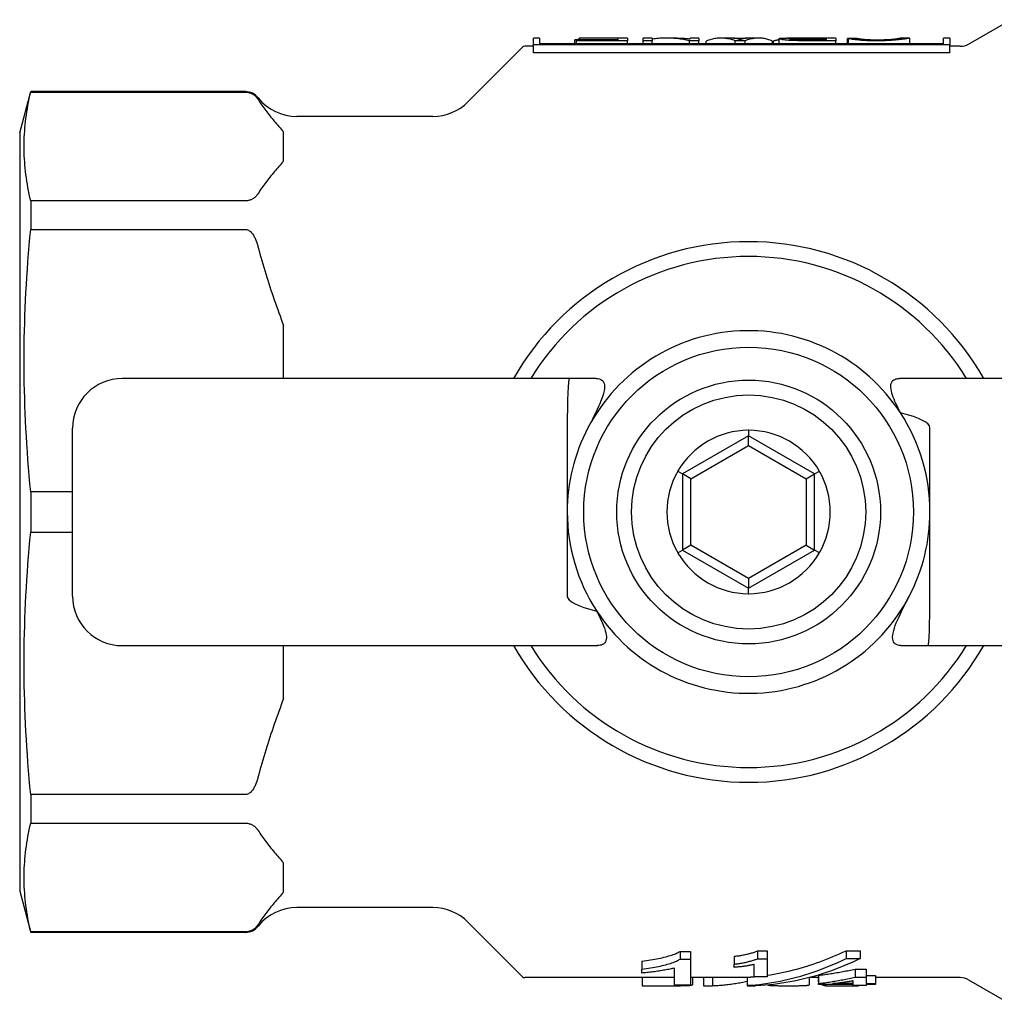
# Model space of a CAD drawing. Units: inches. Extents: x 5168 to 13515, y 3574 to 7469.
# Drawn here: x 11478 to 11537, y 3885 to 3944 of the extents above; entities that cross this region are included whole.
import ezdxf

# ---------------------------------------------------------------- set-up
doc = ezdxf.new("R2010")
doc.units = ezdxf.units.IN
doc.header["$MEASUREMENT"] = 0
doc.layers.add('DETAIL', color=2, linetype='Continuous')

msp = doc.modelspace()

# ---------------------------------------------------------------- linework, layer by layer
at = {"layer": 'DETAIL'}
for p, q in [((11535.679, 3942.81), (11538.246, 3944.292)), ((11509.674, 3943.176), (11509.292, 3943.176)), ((11509.292, 3942.775), (11509.292, 3943.175)), ((11509.674, 3943.176), (11509.674, 3942.837)), ((11511.901, 3943.07), (11511.803, 3943.07)), ((11511.803, 3942.837), (11511.803, 3943.07)), ((11511.901, 3943.017), (11511.901, 3943.085)), ((11511.901, 3943.085), (11514.435, 3943.085)), ((11514.999, 3943.017), (11511.901, 3943.017)), ((11511.901, 3942.837), (11511.901, 3943.017)), ((11512.06, 3943.173), (11512.06, 3943.176)), ((11514.999, 3943.176), (11512.06, 3943.176)), ((11514.435, 3943.173), (11512.06, 3943.173)), ((11512.06, 3943.085), (11512.06, 3943.173)), ((11514.435, 3943.085), (11514.435, 3943.173)), ((11514.999, 3943.176), (11514.999, 3943.017)), ((11514.999, 3942.837), (11514.999, 3943.017)), ((11515.961, 3943.017), (11515.961, 3943.176)), ((11516.502, 3943.176), (11515.961, 3943.176)), ((11516.502, 3943.017), (11515.961, 3943.017)), ((11515.961, 3942.837), (11515.961, 3943.017)), ((11516.502, 3943.176), (11516.502, 3943.017)), ((11516.502, 3942.837), (11516.502, 3943.017)), ((11518.014, 3943.176), (11517.363, 3943.176)), ((11519.334, 3943.017), (11518.756, 3943.017)), ((11518.756, 3942.837), (11518.756, 3943.017)), ((11518.793, 3943.126), (11518.793, 3943.176)), ((11519.334, 3943.176), (11518.793, 3943.176)), ((11519.334, 3943.176), (11519.334, 3943.017)), ((11519.334, 3942.837), (11519.334, 3943.017)), ((11519.782, 3942.837), (11519.782, 3942.997)), ((11521.266, 3943.176), (11520.682, 3943.176)), ((11521.435, 3943.168), (11522.222, 3943.168)), ((11522.143, 3943.017), (11521.532, 3943.017)), ((11521.532, 3942.837), (11521.532, 3943.017)), ((11522.143, 3942.837), (11522.143, 3943.017)), ((11522.941, 3943.176), (11522.39, 3943.176)), ((11523.786, 3942.837), (11523.786, 3942.997)), ((11523.86, 3942.837), (11523.86, 3942.997)), ((11524.206, 3942.837), (11524.206, 3943.145)), ((11527.631, 3943.176), (11524.672, 3943.176)), ((11527.066, 3943.081), (11525.708, 3943.081)), ((11527.631, 3943.017), (11525.732, 3943.017)), ((11525.848, 3943.174), (11527.066, 3943.174)), ((11527.066, 3943.081), (11527.066, 3943.174)), ((11527.631, 3943.176), (11527.631, 3943.017)), ((11527.631, 3942.837), (11527.631, 3943.017)), ((11528.34, 3942.837), (11528.34, 3943.15)), ((11528.415, 3942.837), (11528.415, 3943.145)), ((11528.905, 3943.153), (11528.905, 3943.158)), ((11532.124, 3943.176), (11531.541, 3943.176)), ((11532.124, 3942.837), (11532.124, 3943.176)), ((11534.162, 3942.837), (11534.162, 3943.176)), ((11534.545, 3943.176), (11534.162, 3943.176)), ((11534.545, 3943.175), (11534.545, 3942.775)), ((11505.326, 3939.304), (11508.638, 3942.617)), ((11509.292, 3942.676), (11508.78, 3942.676)), ((11534.545, 3942.775), (11509.292, 3942.775)), ((11509.292, 3942.282), (11509.292, 3942.775)), ((11534.162, 3942.837), (11509.674, 3942.837)), ((11534.545, 3942.282), (11534.545, 3942.775)), ((11535.179, 3942.676), (11534.545, 3942.676)), ((11534.545, 3942.282), (11509.292, 3942.282)), ((11478.137, 3937.426), (11478.807, 3939.926)), ((11478.807, 3939.926), (11478.807, 3939.896)), ((11491.824, 3939.926), (11478.807, 3939.926)), ((11478.807, 3939.896), (11491.824, 3939.896)), ((11503.204, 3938.426), (11494.947, 3938.426)), ((11478.137, 3937.426), (11478.137, 3891.426)), ((11494.137, 3935.713), (11494.137, 3937.485)), ((11478.807, 3933.301), (11478.807, 3931.571)), ((11491.824, 3933.301), (11478.807, 3933.301)), ((11478.807, 3931.571), (11491.824, 3931.571)), ((11494.137, 3922.521), (11494.137, 3925.749)), ((11484.83, 3922.519), (11484.357, 3922.519)), ((11511.463, 3922.524), (11484.83, 3922.519)), ((11513.108, 3922.524), (11511.463, 3922.524)), ((11559.861, 3922.532), (11531.506, 3922.527)), ((11481.348, 3909.319), (11481.346, 3919.519)), ((11511.346, 3919.524), (11511.347, 3914.424)), ((11522.347, 3919.045), (11518.347, 3916.735)), ((11522.347, 3919.381), (11522.347, 3919.045)), ((11526.347, 3916.735), (11522.347, 3919.045)), ((11522.347, 3918.467), (11522.347, 3919.045)), ((11533.347, 3914.428), (11533.346, 3919.528)), ((11518.847, 3916.446), (11522.347, 3918.467)), ((11522.347, 3918.467), (11525.847, 3916.446)), ((11518.056, 3916.903), (11518.347, 3916.735)), ((11518.347, 3916.735), (11518.347, 3912.116)), ((11518.847, 3916.446), (11518.347, 3916.735)), ((11525.847, 3916.446), (11526.347, 3916.735)), ((11526.347, 3916.735), (11526.638, 3916.903)), ((11526.347, 3912.116), (11526.347, 3916.735)), ((11518.847, 3912.405), (11518.847, 3916.446)), ((11525.847, 3916.446), (11525.847, 3912.405)), ((11478.807, 3915.649), (11478.807, 3913.202)), ((11481.347, 3915.649), (11478.807, 3915.649)), ((11511.347, 3914.424), (11511.348, 3909.324)), ((11533.348, 3909.328), (11533.347, 3914.428)), ((11478.807, 3913.202), (11481.347, 3913.202)), ((11518.056, 3911.948), (11518.347, 3912.116)), ((11518.847, 3912.405), (11518.347, 3912.116)), ((11518.347, 3912.116), (11522.347, 3909.807)), ((11522.347, 3910.384), (11518.847, 3912.405)), ((11525.847, 3912.405), (11522.347, 3910.384)), ((11522.347, 3909.807), (11526.347, 3912.116)), ((11525.847, 3912.405), (11526.347, 3912.116)), ((11526.638, 3911.948), (11526.347, 3912.116)), ((11522.347, 3910.384), (11522.347, 3909.807)), ((11522.347, 3909.47), (11522.347, 3909.807)), ((11484.36, 3906.319), (11484.833, 3906.319)), ((11484.833, 3906.319), (11513.188, 3906.324)), ((11494.137, 3903.102), (11494.137, 3906.321)), ((11531.586, 3906.327), (11533.231, 3906.328)), ((11533.231, 3906.328), (11559.864, 3906.332)), ((11478.807, 3897.28), (11478.807, 3895.55)), ((11491.824, 3897.28), (11478.807, 3897.28)), ((11478.807, 3895.55), (11491.824, 3895.55)), ((11494.137, 3891.367), (11494.137, 3893.139)), ((11478.137, 3891.426), (11478.807, 3888.926)), ((11503.204, 3890.426), (11494.947, 3890.426)), ((11505.326, 3889.547), (11508.638, 3886.234)), ((11478.807, 3888.955), (11478.807, 3888.926)), ((11491.824, 3888.955), (11478.807, 3888.955)), ((11491.824, 3888.926), (11478.807, 3888.926)), ((11518.189, 3887.772), (11518.823, 3887.772)), ((11518.189, 3887.772), (11518.189, 3887.301)), ((11518.823, 3887.772), (11518.823, 3887.301)), ((11521.464, 3887.472), (11521.464, 3886.995)), ((11522.884, 3887.795), (11523.476, 3887.795)), ((11522.884, 3887.795), (11522.884, 3887.323)), ((11523.476, 3887.795), (11523.476, 3887.323)), ((11528.262, 3887.807), (11529.122, 3887.807)), ((11528.262, 3887.807), (11528.262, 3887.336)), ((11529.122, 3887.807), (11529.122, 3887.336)), ((11515.878, 3887.175), (11515.878, 3886.693)), ((11518.189, 3887.301), (11518.823, 3887.301)), ((11518.823, 3887.301), (11518.823, 3885.717)), ((11521.464, 3886.799), (11521.464, 3886.995)), ((11522.683, 3886.221), (11522.683, 3886.979)), ((11522.884, 3887.323), (11523.476, 3887.323)), ((11523.476, 3887.323), (11523.476, 3886.221)), ((11528.262, 3887.336), (11529.122, 3887.336)), ((11517.842, 3886.176), (11508.78, 3886.176)), ((11515.878, 3886.453), (11515.878, 3886.693)), ((11515.882, 3886.176), (11515.882, 3885.687)), ((11517.842, 3885.717), (11517.842, 3886.756)), ((11522.256, 3886.176), (11518.823, 3886.176)), ((11518.937, 3886.176), (11518.937, 3885.745)), ((11519.608, 3886.176), (11519.608, 3885.687)), ((11520.151, 3886.176), (11520.151, 3885.687)), ((11522.254, 3886.176), (11522.254, 3885.687)), ((11522.256, 3886.201), (11522.256, 3885.702)), ((11523.476, 3886.221), (11522.683, 3886.221)), ((11526.592, 3886.176), (11526.011, 3886.176)), ((11526.023, 3886.176), (11526.023, 3885.741)), ((11526.029, 3886.176), (11526.029, 3886.013)), ((11526.556, 3886.176), (11526.556, 3885.929)), ((11526.592, 3886.32), (11526.592, 3885.822)), ((11528.805, 3886.698), (11529.47, 3886.698)), ((11528.805, 3886.698), (11528.805, 3886.207)), ((11528.805, 3886.207), (11529.47, 3886.207)), ((11529.47, 3886.698), (11529.47, 3886.207)), ((11529.47, 3886.312), (11530.037, 3886.312)), ((11529.47, 3886.207), (11529.47, 3885.814)), ((11530.037, 3886.312), (11530.037, 3885.814)), ((11535.179, 3886.176), (11530.037, 3886.176)), ((11515.882, 3885.687), (11517.391, 3885.687)), ((11518.823, 3885.717), (11517.842, 3885.717)), ((11518.001, 3885.717), (11518.001, 3885.689)), ((11519.608, 3885.687), (11520.151, 3885.687)), ((11522.254, 3885.687), (11522.76, 3885.687)), ((11523.11, 3885.702), (11522.256, 3885.702)), ((11522.76, 3885.702), (11522.76, 3885.687)), ((11526.023, 3886.013), (11526.029, 3886.013)), ((11526.556, 3885.929), (11526.592, 3885.929)), ((11526.592, 3885.762), (11526.592, 3885.822)), ((11528.683, 3885.762), (11526.592, 3885.762)), ((11527.032, 3885.762), (11527.032, 3885.689)), ((11527.032, 3885.689), (11529.02, 3885.689)), ((11528.683, 3885.814), (11527.427, 3885.814)), ((11528.683, 3885.814), (11528.683, 3885.994)), ((11528.683, 3885.708), (11528.683, 3885.762)), ((11529.47, 3885.708), (11528.683, 3885.708)), ((11529.02, 3885.708), (11529.02, 3885.689)), ((11529.47, 3885.814), (11530.037, 3885.814)), ((11530.037, 3885.762), (11529.47, 3885.762)), ((11529.47, 3885.762), (11529.47, 3885.708)), ((11530.037, 3885.814), (11530.037, 3885.762)), ((11535.679, 3886.042), (11538.246, 3884.56))]:
    msp.add_line(p, q, dxfattribs=at)
at = {"layer": 'DETAIL', "flags": 128}
for points in [[(11518.756, 3943.017), (11518.662, 3943.037), (11518.568, 3943.057), (11518.474, 3943.074), (11518.38, 3943.091), (11518.286, 3943.106), (11518.192, 3943.119), (11518.098, 3943.131), (11518.004, 3943.142), (11517.911, 3943.151), (11517.817, 3943.159), (11517.723, 3943.165), (11517.629, 3943.17), (11517.535, 3943.173), (11517.441, 3943.175), (11517.347, 3943.176), (11517.253, 3943.175), (11517.159, 3943.172), (11517.065, 3943.168), (11516.971, 3943.163), (11516.878, 3943.156), (11516.784, 3943.148), (11516.69, 3943.139), (11516.596, 3943.127), (11516.502, 3943.115)], [(11518.014, 3943.176), (11518.047, 3943.176), (11518.079, 3943.175), (11518.111, 3943.175), (11518.144, 3943.174), (11518.176, 3943.174), (11518.209, 3943.173), (11518.241, 3943.171), (11518.274, 3943.17), (11518.306, 3943.169), (11518.339, 3943.167), (11518.371, 3943.165), (11518.404, 3943.163), (11518.436, 3943.161), (11518.468, 3943.159), (11518.501, 3943.156), (11518.533, 3943.154), (11518.566, 3943.151), (11518.598, 3943.148), (11518.631, 3943.145), (11518.663, 3943.141), (11518.696, 3943.138), (11518.728, 3943.134), (11518.761, 3943.13), (11518.793, 3943.126)], [(11521.532, 3943.017), (11521.459, 3943.043), (11521.386, 3943.066), (11521.313, 3943.088), (11521.24, 3943.107), (11521.168, 3943.124), (11521.095, 3943.138), (11521.022, 3943.15), (11520.949, 3943.16), (11520.876, 3943.167), (11520.803, 3943.172), (11520.73, 3943.175), (11520.657, 3943.176), (11520.584, 3943.174), (11520.511, 3943.169), (11520.438, 3943.163), (11520.366, 3943.154), (11520.293, 3943.142), (11520.22, 3943.129), (11520.147, 3943.113), (11520.074, 3943.094), (11520.001, 3943.073), (11519.928, 3943.05), (11519.855, 3943.025), (11519.782, 3942.997)], [(11521.546, 3943.155), (11521.534, 3943.157), (11521.523, 3943.159), (11521.511, 3943.16), (11521.499, 3943.162), (11521.488, 3943.163), (11521.476, 3943.164), (11521.464, 3943.166), (11521.453, 3943.167), (11521.441, 3943.168), (11521.43, 3943.169), (11521.418, 3943.17), (11521.406, 3943.171), (11521.395, 3943.171), (11521.383, 3943.172), (11521.371, 3943.173), (11521.36, 3943.173), (11521.348, 3943.174), (11521.336, 3943.174), (11521.325, 3943.175), (11521.313, 3943.175), (11521.301, 3943.175), (11521.29, 3943.176), (11521.278, 3943.176), (11521.266, 3943.176)], [(11521.849, 3943.078), (11521.841, 3943.081), (11521.832, 3943.085), (11521.823, 3943.088), (11521.814, 3943.092), (11521.804, 3943.095), (11521.794, 3943.099), (11521.783, 3943.102), (11521.772, 3943.106), (11521.761, 3943.109), (11521.749, 3943.113), (11521.737, 3943.116), (11521.725, 3943.12), (11521.712, 3943.123), (11521.699, 3943.126), (11521.685, 3943.129), (11521.671, 3943.133), (11521.657, 3943.136), (11521.642, 3943.139), (11521.627, 3943.142), (11521.612, 3943.145), (11521.596, 3943.148), (11521.58, 3943.15), (11521.563, 3943.153), (11521.546, 3943.155)], [(11522.083, 3943.151), (11522.071, 3943.149), (11522.059, 3943.147), (11522.047, 3943.145), (11522.036, 3943.143), (11522.025, 3943.14), (11522.014, 3943.138), (11522.003, 3943.135), (11521.992, 3943.132), (11521.982, 3943.13), (11521.972, 3943.127), (11521.962, 3943.124), (11521.952, 3943.121), (11521.942, 3943.118), (11521.933, 3943.115), (11521.924, 3943.111), (11521.915, 3943.108), (11521.906, 3943.105), (11521.897, 3943.101), (11521.889, 3943.097), (11521.88, 3943.094), (11521.872, 3943.09), (11521.865, 3943.086), (11521.857, 3943.082), (11521.849, 3943.078)], [(11522.39, 3943.176), (11522.377, 3943.176), (11522.364, 3943.176), (11522.352, 3943.175), (11522.339, 3943.175), (11522.326, 3943.175), (11522.313, 3943.174), (11522.3, 3943.174), (11522.288, 3943.173), (11522.275, 3943.172), (11522.262, 3943.171), (11522.249, 3943.171), (11522.236, 3943.17), (11522.224, 3943.169), (11522.211, 3943.167), (11522.198, 3943.166), (11522.185, 3943.165), (11522.172, 3943.163), (11522.16, 3943.162), (11522.147, 3943.16), (11522.134, 3943.159), (11522.121, 3943.157), (11522.108, 3943.155), (11522.095, 3943.153), (11522.083, 3943.151)], [(11523.786, 3942.997), (11523.717, 3943.025), (11523.649, 3943.05), (11523.581, 3943.073), (11523.512, 3943.094), (11523.444, 3943.113), (11523.375, 3943.129), (11523.307, 3943.142), (11523.238, 3943.154), (11523.17, 3943.163), (11523.101, 3943.169), (11523.033, 3943.174), (11522.965, 3943.176), (11522.896, 3943.175), (11522.828, 3943.172), (11522.759, 3943.167), (11522.691, 3943.16), (11522.622, 3943.15), (11522.554, 3943.138), (11522.486, 3943.124), (11522.417, 3943.107), (11522.349, 3943.088), (11522.28, 3943.066), (11522.212, 3943.043), (11522.143, 3943.017)], [(11524.206, 3943.074), (11524.191, 3943.072), (11524.177, 3943.069), (11524.163, 3943.066), (11524.148, 3943.063), (11524.134, 3943.06), (11524.119, 3943.057), (11524.105, 3943.054), (11524.091, 3943.051), (11524.076, 3943.048), (11524.062, 3943.045), (11524.048, 3943.042), (11524.033, 3943.039), (11524.019, 3943.035), (11524.004, 3943.032), (11523.99, 3943.029), (11523.976, 3943.025), (11523.961, 3943.022), (11523.947, 3943.019), (11523.932, 3943.015), (11523.918, 3943.012), (11523.904, 3943.008), (11523.889, 3943.005), (11523.875, 3943.001), (11523.86, 3942.997)], [(11524.206, 3943.145), (11524.207, 3943.148), (11524.209, 3943.151), (11524.213, 3943.154), (11524.219, 3943.156), (11524.226, 3943.159), (11524.235, 3943.161), (11524.245, 3943.163), (11524.257, 3943.164), (11524.271, 3943.166), (11524.287, 3943.167), (11524.303, 3943.169), (11524.322, 3943.17), (11524.342, 3943.171), (11524.364, 3943.172), (11524.387, 3943.173), (11524.412, 3943.173), (11524.439, 3943.174), (11524.467, 3943.175), (11524.497, 3943.175), (11524.529, 3943.175), (11524.562, 3943.175), (11524.597, 3943.176), (11524.634, 3943.176), (11524.672, 3943.176)], [(11525.732, 3943.017), (11525.592, 3943.017), (11525.462, 3943.018), (11525.34, 3943.019), (11525.227, 3943.021), (11525.122, 3943.023), (11525.026, 3943.026), (11524.938, 3943.03), (11524.859, 3943.034), (11524.786, 3943.038), (11524.717, 3943.044), (11524.652, 3943.049), (11524.591, 3943.056), (11524.533, 3943.063), (11524.479, 3943.07), (11524.429, 3943.078), (11524.383, 3943.087), (11524.342, 3943.095), (11524.306, 3943.103), (11524.275, 3943.111), (11524.25, 3943.118), (11524.231, 3943.126), (11524.217, 3943.132), (11524.209, 3943.139), (11524.206, 3943.145)], [(11524.789, 3943.145), (11524.791, 3943.148), (11524.796, 3943.152), (11524.805, 3943.154), (11524.818, 3943.157), (11524.834, 3943.159), (11524.853, 3943.162), (11524.877, 3943.164), (11524.903, 3943.165), (11524.934, 3943.167), (11524.967, 3943.168), (11525.004, 3943.17), (11525.044, 3943.171), (11525.087, 3943.171), (11525.134, 3943.172), (11525.184, 3943.173), (11525.237, 3943.173), (11525.295, 3943.173), (11525.357, 3943.174), (11525.426, 3943.174), (11525.499, 3943.174), (11525.579, 3943.174), (11525.663, 3943.174), (11525.753, 3943.174), (11525.848, 3943.174)], [(11525.708, 3943.081), (11525.631, 3943.081), (11525.557, 3943.081), (11525.486, 3943.082), (11525.419, 3943.083), (11525.356, 3943.085), (11525.296, 3943.086), (11525.24, 3943.088), (11525.187, 3943.091), (11525.137, 3943.093), (11525.092, 3943.096), (11525.049, 3943.099), (11525.011, 3943.102), (11524.975, 3943.106), (11524.943, 3943.109), (11524.914, 3943.113), (11524.888, 3943.116), (11524.864, 3943.12), (11524.844, 3943.124), (11524.828, 3943.127), (11524.814, 3943.131), (11524.803, 3943.135), (11524.795, 3943.138), (11524.791, 3943.142), (11524.789, 3943.145)], [(11528.905, 3943.158), (11528.881, 3943.157), (11528.858, 3943.157), (11528.834, 3943.157), (11528.811, 3943.157), (11528.787, 3943.156), (11528.763, 3943.156), (11528.74, 3943.156), (11528.716, 3943.155), (11528.693, 3943.155), (11528.669, 3943.155), (11528.646, 3943.154), (11528.622, 3943.154), (11528.599, 3943.154), (11528.575, 3943.153), (11528.552, 3943.153), (11528.528, 3943.153), (11528.505, 3943.152), (11528.481, 3943.152), (11528.458, 3943.151), (11528.434, 3943.151), (11528.411, 3943.151), (11528.387, 3943.15), (11528.364, 3943.15), (11528.34, 3943.15)], [(11528.415, 3943.145), (11528.438, 3943.146), (11528.461, 3943.146), (11528.485, 3943.146), (11528.508, 3943.147), (11528.531, 3943.147), (11528.555, 3943.148), (11528.578, 3943.148), (11528.601, 3943.148), (11528.625, 3943.149), (11528.648, 3943.149), (11528.671, 3943.149), (11528.695, 3943.15), (11528.718, 3943.15), (11528.741, 3943.15), (11528.765, 3943.151), (11528.788, 3943.151), (11528.811, 3943.151), (11528.835, 3943.152), (11528.858, 3943.152), (11528.881, 3943.152), (11528.905, 3943.153), (11528.928, 3943.153), (11528.951, 3943.153), (11528.975, 3943.154)], [(11530.104, 3943.005), (11529.999, 3943.005), (11529.896, 3943.006), (11529.797, 3943.008), (11529.7, 3943.011), (11529.606, 3943.014), (11529.515, 3943.018), (11529.426, 3943.022), (11529.341, 3943.027), (11529.258, 3943.033), (11529.178, 3943.039), (11529.1, 3943.046), (11529.026, 3943.053), (11528.955, 3943.06), (11528.887, 3943.068), (11528.823, 3943.076), (11528.763, 3943.084), (11528.707, 3943.092), (11528.654, 3943.1), (11528.605, 3943.108), (11528.559, 3943.116), (11528.518, 3943.124), (11528.48, 3943.131), (11528.445, 3943.139), (11528.415, 3943.145)], [(11528.926, 3943.153), (11528.925, 3943.153), (11528.924, 3943.153), (11528.923, 3943.154), (11528.922, 3943.154), (11528.921, 3943.154), (11528.92, 3943.154), (11528.919, 3943.154), (11528.918, 3943.155), (11528.917, 3943.155), (11528.917, 3943.155), (11528.916, 3943.155), (11528.915, 3943.155), (11528.914, 3943.156), (11528.913, 3943.156), (11528.912, 3943.156), (11528.911, 3943.156), (11528.91, 3943.156), (11528.91, 3943.157), (11528.909, 3943.157), (11528.908, 3943.157), (11528.907, 3943.157), (11528.906, 3943.157), (11528.905, 3943.158), (11528.905, 3943.158)], [(11528.975, 3943.154), (11529, 3943.149), (11529.028, 3943.144), (11529.058, 3943.139), (11529.089, 3943.135), (11529.122, 3943.13), (11529.157, 3943.125), (11529.194, 3943.12), (11529.233, 3943.115), (11529.273, 3943.11), (11529.316, 3943.106), (11529.36, 3943.102), (11529.406, 3943.098), (11529.454, 3943.094), (11529.504, 3943.091), (11529.557, 3943.087), (11529.611, 3943.085), (11529.667, 3943.082), (11529.725, 3943.08), (11529.786, 3943.078), (11529.848, 3943.076), (11529.912, 3943.075), (11529.979, 3943.074), (11530.047, 3943.073), (11530.118, 3943.073)], [(11532.124, 3943.176), (11532.119, 3943.175), (11532.106, 3943.172), (11532.085, 3943.168), (11532.056, 3943.162), (11532.02, 3943.154), (11531.975, 3943.146), (11531.923, 3943.137), (11531.863, 3943.127), (11531.795, 3943.116), (11531.721, 3943.105), (11531.641, 3943.094), (11531.553, 3943.083), (11531.459, 3943.072), (11531.358, 3943.062), (11531.25, 3943.052), (11531.135, 3943.043), (11531.016, 3943.034), (11530.894, 3943.027), (11530.77, 3943.02), (11530.642, 3943.015), (11530.512, 3943.01), (11530.379, 3943.007), (11530.243, 3943.006), (11530.104, 3943.005)], [(11530.118, 3943.073), (11530.238, 3943.074), (11530.353, 3943.075), (11530.462, 3943.077), (11530.567, 3943.08), (11530.667, 3943.084), (11530.761, 3943.089), (11530.851, 3943.094), (11530.935, 3943.1), (11531.014, 3943.106), (11531.087, 3943.112), (11531.154, 3943.119), (11531.215, 3943.126), (11531.27, 3943.132), (11531.32, 3943.139), (11531.363, 3943.145), (11531.4, 3943.151), (11531.432, 3943.157), (11531.46, 3943.162), (11531.484, 3943.166), (11531.504, 3943.169), (11531.519, 3943.172), (11531.531, 3943.174), (11531.538, 3943.175), (11531.541, 3943.176)], [(11478.807, 3933.301), (11478.76, 3933.506), (11478.716, 3933.709), (11478.675, 3933.91), (11478.637, 3934.109), (11478.602, 3934.307), (11478.57, 3934.503), (11478.541, 3934.698), (11478.515, 3934.891), (11478.492, 3935.084), (11478.471, 3935.275), (11478.454, 3935.466), (11478.439, 3935.656), (11478.426, 3935.845), (11478.417, 3936.034), (11478.41, 3936.222), (11478.406, 3936.411), (11478.405, 3936.599), (11478.406, 3936.787), (11478.41, 3936.975), (11478.417, 3937.164), (11478.426, 3937.352), (11478.439, 3937.542), (11478.454, 3937.732), (11478.471, 3937.922), (11478.492, 3938.114), (11478.515, 3938.306), (11478.541, 3938.5), (11478.57, 3938.694), (11478.602, 3938.891), (11478.637, 3939.088), (11478.675, 3939.287), (11478.716, 3939.488), (11478.76, 3939.691), (11478.807, 3939.896)], [(11491.824, 3939.896), (11491.888, 3939.894), (11491.949, 3939.887), (11492.008, 3939.877), (11492.062, 3939.864), (11492.11, 3939.849), (11492.155, 3939.832), (11492.198, 3939.813), (11492.237, 3939.794), (11492.274, 3939.773), (11492.309, 3939.752), (11492.34, 3939.731), (11492.368, 3939.71), (11492.394, 3939.689), (11492.418, 3939.668), (11492.442, 3939.647), (11492.464, 3939.625), (11492.485, 3939.603), (11492.505, 3939.581), (11492.524, 3939.559), (11492.542, 3939.536), (11492.559, 3939.513), (11492.575, 3939.49), (11492.59, 3939.467), (11492.605, 3939.444)], [(11492.605, 3939.444), (11492.657, 3939.361), (11492.711, 3939.278), (11492.765, 3939.195), (11492.822, 3939.112), (11492.879, 3939.03), (11492.938, 3938.947), (11492.998, 3938.864), (11493.059, 3938.782), (11493.121, 3938.699), (11493.184, 3938.617), (11493.248, 3938.535), (11493.313, 3938.453), (11493.378, 3938.371), (11493.445, 3938.289), (11493.512, 3938.208), (11493.579, 3938.126), (11493.648, 3938.045), (11493.717, 3937.965), (11493.786, 3937.884), (11493.855, 3937.803), (11493.925, 3937.723), (11493.996, 3937.644), (11494.066, 3937.564), (11494.137, 3937.485)], [(11494.137, 3935.713), (11494.066, 3935.634), (11493.996, 3935.554), (11493.925, 3935.474), (11493.855, 3935.394), (11493.786, 3935.314), (11493.717, 3935.233), (11493.648, 3935.152), (11493.579, 3935.071), (11493.512, 3934.99), (11493.445, 3934.908), (11493.378, 3934.827), (11493.313, 3934.745), (11493.248, 3934.663), (11493.184, 3934.581), (11493.121, 3934.498), (11493.059, 3934.416), (11492.998, 3934.333), (11492.938, 3934.251), (11492.879, 3934.168), (11492.822, 3934.085), (11492.765, 3934.002), (11492.711, 3933.92), (11492.657, 3933.837), (11492.605, 3933.754)], [(11492.605, 3933.754), (11492.59, 3933.731), (11492.575, 3933.707), (11492.559, 3933.684), (11492.542, 3933.662), (11492.524, 3933.639), (11492.505, 3933.617), (11492.485, 3933.595), (11492.464, 3933.573), (11492.442, 3933.551), (11492.418, 3933.53), (11492.394, 3933.508), (11492.368, 3933.488), (11492.34, 3933.467), (11492.309, 3933.446), (11492.274, 3933.425), (11492.237, 3933.404), (11492.198, 3933.384), (11492.155, 3933.366), (11492.11, 3933.349), (11492.062, 3933.334), (11492.008, 3933.321), (11491.949, 3933.31), (11491.888, 3933.304), (11491.824, 3933.301)], [(11478.807, 3915.649), (11478.76, 3916.144), (11478.716, 3916.634), (11478.675, 3917.119), (11478.637, 3917.6), (11478.602, 3918.077), (11478.57, 3918.551), (11478.541, 3919.021), (11478.515, 3919.488), (11478.492, 3919.953), (11478.471, 3920.415), (11478.454, 3920.875), (11478.439, 3921.334), (11478.426, 3921.791), (11478.417, 3922.247), (11478.41, 3922.702), (11478.406, 3923.156), (11478.405, 3923.61), (11478.406, 3924.064), (11478.41, 3924.519), (11478.417, 3924.974), (11478.426, 3925.43), (11478.439, 3925.887), (11478.454, 3926.345), (11478.471, 3926.805), (11478.492, 3927.267), (11478.515, 3927.732), (11478.541, 3928.199), (11478.57, 3928.669), (11478.602, 3929.143), (11478.637, 3929.62), (11478.675, 3930.101), (11478.716, 3930.586), (11478.76, 3931.076), (11478.807, 3931.571)], [(11491.824, 3931.571), (11491.888, 3931.565), (11491.949, 3931.55), (11492.008, 3931.524), (11492.062, 3931.492), (11492.11, 3931.456), (11492.155, 3931.416), (11492.198, 3931.371), (11492.237, 3931.323), (11492.274, 3931.273), (11492.309, 3931.222), (11492.34, 3931.171), (11492.368, 3931.121), (11492.394, 3931.071), (11492.418, 3931.02), (11492.442, 3930.968), (11492.464, 3930.916), (11492.485, 3930.863), (11492.505, 3930.81), (11492.524, 3930.756), (11492.542, 3930.701), (11492.559, 3930.646), (11492.575, 3930.59), (11492.59, 3930.535), (11492.605, 3930.478)], [(11492.605, 3930.478), (11492.657, 3930.278), (11492.711, 3930.078), (11492.765, 3929.878), (11492.822, 3929.679), (11492.879, 3929.479), (11492.938, 3929.279), (11492.998, 3929.08), (11493.059, 3928.88), (11493.121, 3928.681), (11493.184, 3928.483), (11493.248, 3928.284), (11493.313, 3928.086), (11493.378, 3927.889), (11493.445, 3927.691), (11493.512, 3927.495), (11493.579, 3927.298), (11493.648, 3927.102), (11493.717, 3926.907), (11493.786, 3926.713), (11493.855, 3926.518), (11493.925, 3926.325), (11493.996, 3926.132), (11494.066, 3925.94), (11494.137, 3925.749)], [(11513.108, 3922.524), (11513.207, 3922.518), (11513.297, 3922.502), (11513.378, 3922.473), (11513.448, 3922.433), (11513.507, 3922.379), (11513.554, 3922.311), (11513.588, 3922.229), (11513.609, 3922.133), (11513.615, 3922.024), (11513.606, 3921.901), (11513.584, 3921.767), (11513.549, 3921.624), (11513.503, 3921.473), (11513.449, 3921.318), (11513.388, 3921.16), (11513.319, 3920.995), (11513.244, 3920.824), (11513.162, 3920.647), (11513.076, 3920.465), (11512.985, 3920.28), (11512.891, 3920.092), (11512.795, 3919.902), (11512.698, 3919.712), (11512.6, 3919.524)], [(11531.562, 3920.432), (11531.488, 3920.58), (11531.416, 3920.725), (11531.348, 3920.867), (11531.284, 3921.005), (11531.225, 3921.139), (11531.171, 3921.269), (11531.121, 3921.397), (11531.077, 3921.522), (11531.039, 3921.643), (11531.009, 3921.76), (11530.987, 3921.87), (11530.975, 3921.972), (11530.973, 3922.066), (11530.981, 3922.152), (11530.999, 3922.228), (11531.025, 3922.295), (11531.061, 3922.353), (11531.104, 3922.401), (11531.155, 3922.441), (11531.213, 3922.473), (11531.277, 3922.497), (11531.348, 3922.514), (11531.424, 3922.524), (11531.506, 3922.527)], [(11522.347, 3919.382), (11522.346, 3919.382), (11522.346, 3919.382), (11522.345, 3919.382), (11522.344, 3919.382), (11522.343, 3919.382), (11522.343, 3919.382), (11522.342, 3919.382), (11522.341, 3919.382), (11522.341, 3919.382), (11522.34, 3919.382), (11522.339, 3919.382), (11522.339, 3919.382), (11522.338, 3919.382), (11522.337, 3919.382), (11522.336, 3919.382), (11522.336, 3919.382), (11522.335, 3919.382), (11522.334, 3919.382), (11522.334, 3919.382), (11522.333, 3919.382), (11522.332, 3919.382), (11522.331, 3919.382), (11522.331, 3919.382), (11522.33, 3919.382)], [(11522.364, 3919.382), (11522.363, 3919.382), (11522.362, 3919.382), (11522.362, 3919.382), (11522.361, 3919.382), (11522.36, 3919.382), (11522.36, 3919.382), (11522.359, 3919.382), (11522.358, 3919.382), (11522.357, 3919.382), (11522.357, 3919.382), (11522.356, 3919.382), (11522.355, 3919.382), (11522.355, 3919.382), (11522.354, 3919.382), (11522.353, 3919.382), (11522.352, 3919.382), (11522.352, 3919.382), (11522.351, 3919.382), (11522.35, 3919.382), (11522.35, 3919.382), (11522.349, 3919.382), (11522.348, 3919.382), (11522.348, 3919.382), (11522.347, 3919.382)], [(11518.055, 3916.904), (11518.054, 3916.903), (11518.054, 3916.903), (11518.054, 3916.902), (11518.053, 3916.901), (11518.053, 3916.901), (11518.053, 3916.9), (11518.052, 3916.9), (11518.052, 3916.899), (11518.051, 3916.898), (11518.051, 3916.898), (11518.051, 3916.897), (11518.05, 3916.897), (11518.05, 3916.896), (11518.05, 3916.895), (11518.049, 3916.895), (11518.049, 3916.894), (11518.049, 3916.894), (11518.048, 3916.893), (11518.048, 3916.892), (11518.048, 3916.892), (11518.047, 3916.891), (11518.047, 3916.89), (11518.047, 3916.89), (11518.046, 3916.889)], [(11518.063, 3916.919), (11518.063, 3916.918), (11518.062, 3916.917), (11518.062, 3916.917), (11518.062, 3916.916), (11518.061, 3916.915), (11518.061, 3916.915), (11518.061, 3916.914), (11518.06, 3916.914), (11518.06, 3916.913), (11518.06, 3916.912), (11518.059, 3916.912), (11518.059, 3916.911), (11518.058, 3916.911), (11518.058, 3916.91), (11518.058, 3916.909), (11518.057, 3916.909), (11518.057, 3916.908), (11518.057, 3916.907), (11518.056, 3916.907), (11518.056, 3916.906), (11518.056, 3916.906), (11518.055, 3916.905), (11518.055, 3916.904), (11518.055, 3916.904)], [(11526.639, 3916.904), (11526.639, 3916.904), (11526.638, 3916.905), (11526.638, 3916.906), (11526.638, 3916.906), (11526.637, 3916.907), (11526.637, 3916.907), (11526.637, 3916.908), (11526.636, 3916.909), (11526.636, 3916.909), (11526.636, 3916.91), (11526.635, 3916.911), (11526.635, 3916.911), (11526.635, 3916.912), (11526.634, 3916.912), (11526.634, 3916.913), (11526.634, 3916.914), (11526.633, 3916.914), (11526.633, 3916.915), (11526.633, 3916.915), (11526.632, 3916.916), (11526.632, 3916.917), (11526.631, 3916.917), (11526.631, 3916.918), (11526.631, 3916.919)], [(11526.648, 3916.889), (11526.647, 3916.89), (11526.647, 3916.89), (11526.647, 3916.891), (11526.646, 3916.892), (11526.646, 3916.892), (11526.646, 3916.893), (11526.645, 3916.894), (11526.645, 3916.894), (11526.644, 3916.895), (11526.644, 3916.895), (11526.644, 3916.896), (11526.643, 3916.897), (11526.643, 3916.897), (11526.643, 3916.898), (11526.642, 3916.898), (11526.642, 3916.899), (11526.642, 3916.9), (11526.641, 3916.9), (11526.641, 3916.901), (11526.64, 3916.901), (11526.64, 3916.902), (11526.64, 3916.903), (11526.639, 3916.903), (11526.639, 3916.904)], [(11478.807, 3897.28), (11478.76, 3897.775), (11478.716, 3898.265), (11478.675, 3898.751), (11478.637, 3899.232), (11478.602, 3899.709), (11478.57, 3900.182), (11478.541, 3900.652), (11478.515, 3901.119), (11478.492, 3901.584), (11478.471, 3902.046), (11478.454, 3902.506), (11478.439, 3902.965), (11478.426, 3903.422), (11478.417, 3903.878), (11478.41, 3904.333), (11478.406, 3904.787), (11478.405, 3905.241), (11478.406, 3905.695), (11478.41, 3906.15), (11478.417, 3906.605), (11478.426, 3907.061), (11478.439, 3907.518), (11478.454, 3907.976), (11478.471, 3908.436), (11478.492, 3908.899), (11478.515, 3909.363), (11478.541, 3909.83), (11478.57, 3910.301), (11478.602, 3910.774), (11478.637, 3911.251), (11478.675, 3911.732), (11478.716, 3912.217), (11478.76, 3912.707), (11478.807, 3913.202)], [(11518.046, 3911.962), (11518.047, 3911.962), (11518.047, 3911.961), (11518.047, 3911.96), (11518.048, 3911.96), (11518.048, 3911.959), (11518.048, 3911.958), (11518.049, 3911.958), (11518.049, 3911.957), (11518.049, 3911.957), (11518.05, 3911.956), (11518.05, 3911.955), (11518.05, 3911.955), (11518.051, 3911.954), (11518.051, 3911.954), (11518.051, 3911.953), (11518.052, 3911.952), (11518.052, 3911.952), (11518.053, 3911.951), (11518.053, 3911.951), (11518.053, 3911.95), (11518.054, 3911.949), (11518.054, 3911.949), (11518.054, 3911.948), (11518.055, 3911.948)], [(11518.055, 3911.948), (11518.055, 3911.947), (11518.055, 3911.946), (11518.056, 3911.946), (11518.056, 3911.945), (11518.056, 3911.945), (11518.057, 3911.944), (11518.057, 3911.943), (11518.057, 3911.943), (11518.058, 3911.942), (11518.058, 3911.942), (11518.058, 3911.941), (11518.059, 3911.94), (11518.059, 3911.94), (11518.06, 3911.939), (11518.06, 3911.938), (11518.06, 3911.938), (11518.061, 3911.937), (11518.061, 3911.937), (11518.061, 3911.936), (11518.062, 3911.935), (11518.062, 3911.935), (11518.062, 3911.934), (11518.063, 3911.934), (11518.063, 3911.933)], [(11526.631, 3911.933), (11526.631, 3911.934), (11526.631, 3911.934), (11526.632, 3911.935), (11526.632, 3911.935), (11526.633, 3911.936), (11526.633, 3911.937), (11526.633, 3911.937), (11526.634, 3911.938), (11526.634, 3911.938), (11526.634, 3911.939), (11526.635, 3911.94), (11526.635, 3911.94), (11526.635, 3911.941), (11526.636, 3911.942), (11526.636, 3911.942), (11526.636, 3911.943), (11526.637, 3911.943), (11526.637, 3911.944), (11526.637, 3911.945), (11526.638, 3911.945), (11526.638, 3911.946), (11526.638, 3911.946), (11526.639, 3911.947), (11526.639, 3911.948)], [(11526.639, 3911.948), (11526.639, 3911.948), (11526.64, 3911.949), (11526.64, 3911.949), (11526.64, 3911.95), (11526.641, 3911.951), (11526.641, 3911.951), (11526.642, 3911.952), (11526.642, 3911.952), (11526.642, 3911.953), (11526.643, 3911.954), (11526.643, 3911.954), (11526.643, 3911.955), (11526.644, 3911.955), (11526.644, 3911.956), (11526.644, 3911.957), (11526.645, 3911.957), (11526.645, 3911.958), (11526.646, 3911.958), (11526.646, 3911.959), (11526.646, 3911.96), (11526.647, 3911.96), (11526.647, 3911.961), (11526.647, 3911.962), (11526.648, 3911.962)], [(11522.33, 3909.469), (11522.331, 3909.469), (11522.331, 3909.469), (11522.332, 3909.469), (11522.333, 3909.469), (11522.334, 3909.469), (11522.334, 3909.469), (11522.335, 3909.469), (11522.336, 3909.469), (11522.336, 3909.469), (11522.337, 3909.469), (11522.338, 3909.469), (11522.339, 3909.469), (11522.339, 3909.469), (11522.34, 3909.469), (11522.341, 3909.469), (11522.341, 3909.469), (11522.342, 3909.469), (11522.343, 3909.469), (11522.343, 3909.469), (11522.344, 3909.47), (11522.345, 3909.47), (11522.346, 3909.47), (11522.346, 3909.47), (11522.347, 3909.47)], [(11522.347, 3909.47), (11522.348, 3909.47), (11522.348, 3909.47), (11522.349, 3909.47), (11522.35, 3909.47), (11522.35, 3909.469), (11522.351, 3909.469), (11522.352, 3909.469), (11522.352, 3909.469), (11522.353, 3909.469), (11522.354, 3909.469), (11522.355, 3909.469), (11522.355, 3909.469), (11522.356, 3909.469), (11522.357, 3909.469), (11522.357, 3909.469), (11522.358, 3909.469), (11522.359, 3909.469), (11522.36, 3909.469), (11522.36, 3909.469), (11522.361, 3909.469), (11522.362, 3909.469), (11522.362, 3909.469), (11522.363, 3909.469), (11522.364, 3909.469)], [(11531.586, 3906.327), (11531.487, 3906.333), (11531.396, 3906.35), (11531.316, 3906.378), (11531.245, 3906.419), (11531.187, 3906.472), (11531.14, 3906.54), (11531.106, 3906.622), (11531.085, 3906.718), (11531.079, 3906.828), (11531.088, 3906.95), (11531.11, 3907.084), (11531.145, 3907.227), (11531.191, 3907.378), (11531.245, 3907.533), (11531.306, 3907.692), (11531.375, 3907.856), (11531.45, 3908.027), (11531.532, 3908.204), (11531.618, 3908.386), (11531.709, 3908.572), (11531.802, 3908.76), (11531.898, 3908.949), (11531.996, 3909.139), (11532.094, 3909.327)], [(11513.131, 3908.42), (11513.206, 3908.272), (11513.278, 3908.127), (11513.346, 3907.985), (11513.41, 3907.846), (11513.469, 3907.713), (11513.523, 3907.583), (11513.573, 3907.455), (11513.617, 3907.33), (11513.655, 3907.208), (11513.685, 3907.092), (11513.707, 3906.982), (11513.719, 3906.879), (11513.721, 3906.785), (11513.713, 3906.7), (11513.695, 3906.623), (11513.668, 3906.556), (11513.633, 3906.498), (11513.59, 3906.45), (11513.539, 3906.41), (11513.481, 3906.379), (11513.417, 3906.354), (11513.346, 3906.337), (11513.27, 3906.327), (11513.188, 3906.324)], [(11494.137, 3903.102), (11494.066, 3902.911), (11493.996, 3902.719), (11493.925, 3902.526), (11493.855, 3902.333), (11493.786, 3902.139), (11493.717, 3901.944), (11493.648, 3901.749), (11493.579, 3901.553), (11493.512, 3901.357), (11493.445, 3901.16), (11493.378, 3900.963), (11493.313, 3900.765), (11493.248, 3900.567), (11493.184, 3900.369), (11493.121, 3900.17), (11493.059, 3899.971), (11492.998, 3899.772), (11492.938, 3899.572), (11492.879, 3899.373), (11492.822, 3899.173), (11492.765, 3898.973), (11492.711, 3898.773), (11492.657, 3898.573), (11492.605, 3898.373)], [(11492.605, 3898.373), (11492.59, 3898.317), (11492.575, 3898.261), (11492.559, 3898.205), (11492.542, 3898.15), (11492.524, 3898.096), (11492.505, 3898.042), (11492.485, 3897.988), (11492.464, 3897.935), (11492.442, 3897.883), (11492.418, 3897.831), (11492.394, 3897.78), (11492.368, 3897.73), (11492.34, 3897.68), (11492.309, 3897.629), (11492.274, 3897.578), (11492.237, 3897.529), (11492.198, 3897.481), (11492.155, 3897.436), (11492.11, 3897.395), (11492.062, 3897.359), (11492.008, 3897.327), (11491.949, 3897.302), (11491.888, 3897.286), (11491.824, 3897.28)], [(11478.807, 3888.955), (11478.76, 3889.16), (11478.716, 3889.363), (11478.675, 3889.564), (11478.637, 3889.763), (11478.602, 3889.961), (11478.57, 3890.157), (11478.541, 3890.352), (11478.515, 3890.545), (11478.492, 3890.738), (11478.471, 3890.929), (11478.454, 3891.12), (11478.439, 3891.31), (11478.426, 3891.499), (11478.417, 3891.688), (11478.41, 3891.876), (11478.406, 3892.064), (11478.405, 3892.253), (11478.406, 3892.441), (11478.41, 3892.629), (11478.417, 3892.817), (11478.426, 3893.006), (11478.439, 3893.196), (11478.454, 3893.385), (11478.471, 3893.576), (11478.492, 3893.768), (11478.515, 3893.96), (11478.541, 3894.153), (11478.57, 3894.348), (11478.602, 3894.544), (11478.637, 3894.742), (11478.675, 3894.941), (11478.716, 3895.142), (11478.76, 3895.345), (11478.807, 3895.55)], [(11491.824, 3895.55), (11491.887, 3895.548), (11491.949, 3895.541), (11492.005, 3895.531), (11492.059, 3895.518), (11492.11, 3895.503), (11492.154, 3895.487), (11492.194, 3895.469), (11492.232, 3895.451), (11492.268, 3895.431), (11492.302, 3895.411), (11492.334, 3895.39), (11492.364, 3895.368), (11492.392, 3895.346), (11492.418, 3895.323), (11492.442, 3895.3), (11492.465, 3895.277), (11492.487, 3895.254), (11492.507, 3895.232), (11492.525, 3895.21), (11492.543, 3895.188), (11492.559, 3895.165), (11492.575, 3895.143), (11492.59, 3895.12), (11492.605, 3895.098)], [(11492.605, 3895.098), (11492.657, 3895.015), (11492.711, 3894.932), (11492.765, 3894.849), (11492.822, 3894.766), (11492.879, 3894.683), (11492.938, 3894.601), (11492.998, 3894.518), (11493.059, 3894.436), (11493.121, 3894.353), (11493.184, 3894.271), (11493.248, 3894.189), (11493.313, 3894.107), (11493.378, 3894.025), (11493.445, 3893.943), (11493.512, 3893.862), (11493.579, 3893.78), (11493.648, 3893.699), (11493.717, 3893.618), (11493.786, 3893.538), (11493.855, 3893.457), (11493.925, 3893.377), (11493.996, 3893.297), (11494.066, 3893.218), (11494.137, 3893.139)], [(11494.137, 3891.367), (11494.066, 3891.287), (11493.996, 3891.208), (11493.925, 3891.128), (11493.855, 3891.048), (11493.786, 3890.968), (11493.717, 3890.887), (11493.648, 3890.806), (11493.579, 3890.725), (11493.512, 3890.644), (11493.445, 3890.562), (11493.378, 3890.48), (11493.313, 3890.399), (11493.248, 3890.316), (11493.184, 3890.234), (11493.121, 3890.152), (11493.059, 3890.07), (11492.998, 3889.987), (11492.938, 3889.904), (11492.879, 3889.822), (11492.822, 3889.739), (11492.765, 3889.656), (11492.711, 3889.573), (11492.657, 3889.491), (11492.605, 3889.408)], [(11492.605, 3889.408), (11492.59, 3889.385), (11492.575, 3889.362), (11492.559, 3889.34), (11492.543, 3889.318), (11492.525, 3889.296), (11492.507, 3889.273), (11492.487, 3889.251), (11492.465, 3889.228), (11492.442, 3889.205), (11492.418, 3889.182), (11492.392, 3889.16), (11492.364, 3889.137), (11492.334, 3889.115), (11492.302, 3889.094), (11492.268, 3889.074), (11492.232, 3889.054), (11492.194, 3889.036), (11492.154, 3889.019), (11492.11, 3889.003), (11492.059, 3888.987), (11492.005, 3888.974), (11491.949, 3888.964), (11491.887, 3888.957), (11491.824, 3888.955)], [(11515.878, 3887.175), (11516.014, 3887.192), (11516.147, 3887.21), (11516.277, 3887.229), (11516.404, 3887.249), (11516.528, 3887.269), (11516.65, 3887.291), (11516.768, 3887.313), (11516.884, 3887.336), (11516.996, 3887.36), (11517.106, 3887.384), (11517.213, 3887.41), (11517.317, 3887.437), (11517.417, 3887.464), (11517.513, 3887.492), (11517.603, 3887.519), (11517.688, 3887.547), (11517.768, 3887.574), (11517.843, 3887.602), (11517.913, 3887.63), (11517.979, 3887.659), (11518.039, 3887.687), (11518.094, 3887.715), (11518.144, 3887.744), (11518.189, 3887.772)], [(11521.464, 3887.472), (11521.52, 3887.478), (11521.578, 3887.485), (11521.636, 3887.492), (11521.696, 3887.5), (11521.757, 3887.509), (11521.819, 3887.519), (11521.882, 3887.53), (11521.946, 3887.541), (11522.011, 3887.553), (11522.078, 3887.566), (11522.145, 3887.58), (11522.214, 3887.595), (11522.282, 3887.61), (11522.347, 3887.625), (11522.411, 3887.641), (11522.472, 3887.657), (11522.532, 3887.673), (11522.589, 3887.69), (11522.643, 3887.707), (11522.696, 3887.724), (11522.746, 3887.741), (11522.795, 3887.759), (11522.841, 3887.776), (11522.884, 3887.795)], [(11523.476, 3886.326), (11523.675, 3886.356), (11523.875, 3886.389), (11524.074, 3886.425), (11524.274, 3886.464), (11524.473, 3886.505), (11524.672, 3886.549), (11524.872, 3886.596), (11525.071, 3886.646), (11525.271, 3886.698), (11525.47, 3886.753), (11525.67, 3886.811), (11525.869, 3886.871), (11526.069, 3886.934), (11526.268, 3887), (11526.467, 3887.069), (11526.667, 3887.14), (11526.866, 3887.214), (11527.066, 3887.291), (11527.265, 3887.37), (11527.465, 3887.452), (11527.664, 3887.537), (11527.864, 3887.624), (11528.063, 3887.714), (11528.262, 3887.807)], [(11515.878, 3886.693), (11516.014, 3886.71), (11516.147, 3886.729), (11516.277, 3886.748), (11516.404, 3886.768), (11516.528, 3886.789), (11516.65, 3886.81), (11516.768, 3886.833), (11516.884, 3886.856), (11516.996, 3886.881), (11517.106, 3886.906), (11517.213, 3886.932), (11517.317, 3886.959), (11517.417, 3886.987), (11517.513, 3887.015), (11517.603, 3887.043), (11517.688, 3887.071), (11517.768, 3887.099), (11517.843, 3887.128), (11517.913, 3887.156), (11517.979, 3887.185), (11518.039, 3887.214), (11518.094, 3887.243), (11518.144, 3887.272), (11518.189, 3887.301)], [(11521.464, 3886.995), (11521.52, 3887.001), (11521.578, 3887.008), (11521.636, 3887.015), (11521.696, 3887.024), (11521.757, 3887.033), (11521.819, 3887.043), (11521.882, 3887.053), (11521.946, 3887.065), (11522.011, 3887.077), (11522.078, 3887.091), (11522.145, 3887.105), (11522.214, 3887.12), (11522.282, 3887.135), (11522.347, 3887.151), (11522.411, 3887.167), (11522.472, 3887.183), (11522.532, 3887.2), (11522.589, 3887.217), (11522.643, 3887.234), (11522.696, 3887.251), (11522.746, 3887.269), (11522.795, 3887.287), (11522.841, 3887.305), (11522.884, 3887.323)], [(11522.683, 3886.979), (11522.637, 3886.968), (11522.59, 3886.957), (11522.543, 3886.947), (11522.495, 3886.937), (11522.447, 3886.927), (11522.399, 3886.918), (11522.35, 3886.909), (11522.301, 3886.9), (11522.252, 3886.891), (11522.202, 3886.883), (11522.151, 3886.875), (11522.101, 3886.868), (11522.05, 3886.86), (11521.998, 3886.853), (11521.947, 3886.847), (11521.895, 3886.84), (11521.842, 3886.834), (11521.789, 3886.828), (11521.736, 3886.823), (11521.682, 3886.817), (11521.628, 3886.812), (11521.574, 3886.807), (11521.519, 3886.803), (11521.464, 3886.799)], [(11522.256, 3885.702), (11522.507, 3885.719), (11522.757, 3885.741), (11523.007, 3885.767), (11523.257, 3885.798), (11523.508, 3885.833), (11523.758, 3885.873), (11524.008, 3885.917), (11524.258, 3885.966), (11524.509, 3886.019), (11524.759, 3886.076), (11525.009, 3886.138), (11525.259, 3886.204), (11525.51, 3886.275), (11525.76, 3886.349), (11526.01, 3886.429), (11526.26, 3886.512), (11526.511, 3886.6), (11526.761, 3886.692), (11527.011, 3886.789), (11527.261, 3886.89), (11527.512, 3886.995), (11527.762, 3887.104), (11528.012, 3887.218), (11528.262, 3887.336)], [(11529.122, 3887.336), (11528.872, 3887.218), (11528.621, 3887.104), (11528.371, 3886.995), (11528.12, 3886.89), (11527.87, 3886.789), (11527.619, 3886.692), (11527.369, 3886.6), (11527.118, 3886.512), (11526.868, 3886.429), (11526.617, 3886.349), (11526.367, 3886.275), (11526.116, 3886.204), (11525.866, 3886.138), (11525.615, 3886.076), (11525.365, 3886.019), (11525.114, 3885.966), (11524.864, 3885.917), (11524.613, 3885.873), (11524.363, 3885.833), (11524.112, 3885.798), (11523.862, 3885.767), (11523.611, 3885.741), (11523.361, 3885.719), (11523.11, 3885.702)], [(11517.842, 3886.756), (11517.781, 3886.741), (11517.718, 3886.725), (11517.651, 3886.71), (11517.581, 3886.695), (11517.508, 3886.68), (11517.432, 3886.665), (11517.353, 3886.65), (11517.271, 3886.636), (11517.186, 3886.621), (11517.098, 3886.606), (11517.006, 3886.592), (11516.912, 3886.578), (11516.817, 3886.564), (11516.723, 3886.551), (11516.631, 3886.538), (11516.541, 3886.526), (11516.452, 3886.515), (11516.365, 3886.504), (11516.28, 3886.494), (11516.196, 3886.485), (11516.114, 3886.476), (11516.034, 3886.468), (11515.955, 3886.46), (11515.878, 3886.453)], [(11522.256, 3886.201), (11522.274, 3886.202), (11522.292, 3886.203), (11522.31, 3886.205), (11522.327, 3886.206), (11522.345, 3886.207), (11522.363, 3886.208), (11522.381, 3886.209), (11522.399, 3886.21), (11522.416, 3886.212), (11522.434, 3886.213), (11522.452, 3886.214), (11522.47, 3886.216), (11522.488, 3886.217), (11522.505, 3886.218), (11522.523, 3886.22), (11522.541, 3886.221), (11522.559, 3886.223), (11522.576, 3886.224), (11522.594, 3886.225), (11522.612, 3886.227), (11522.63, 3886.228), (11522.648, 3886.23), (11522.665, 3886.232), (11522.683, 3886.233)], [(11526.592, 3886.32), (11526.684, 3886.331), (11526.776, 3886.342), (11526.868, 3886.354), (11526.961, 3886.366), (11527.053, 3886.379), (11527.145, 3886.392), (11527.237, 3886.406), (11527.33, 3886.42), (11527.422, 3886.434), (11527.514, 3886.449), (11527.606, 3886.464), (11527.698, 3886.48), (11527.791, 3886.495), (11527.883, 3886.512), (11527.975, 3886.529), (11528.067, 3886.546), (11528.16, 3886.563), (11528.252, 3886.581), (11528.344, 3886.6), (11528.436, 3886.619), (11528.528, 3886.638), (11528.621, 3886.657), (11528.713, 3886.677), (11528.805, 3886.698)], [(11526.592, 3885.822), (11526.684, 3885.834), (11526.776, 3885.845), (11526.868, 3885.857), (11526.961, 3885.87), (11527.053, 3885.883), (11527.145, 3885.896), (11527.237, 3885.91), (11527.33, 3885.924), (11527.422, 3885.939), (11527.514, 3885.954), (11527.606, 3885.969), (11527.698, 3885.985), (11527.791, 3886.001), (11527.883, 3886.018), (11527.975, 3886.035), (11528.067, 3886.052), (11528.16, 3886.07), (11528.252, 3886.089), (11528.344, 3886.107), (11528.436, 3886.126), (11528.528, 3886.146), (11528.621, 3886.166), (11528.713, 3886.186), (11528.805, 3886.207)], [(11517.391, 3885.687), (11517.424, 3885.687), (11517.457, 3885.687), (11517.488, 3885.687), (11517.519, 3885.687), (11517.55, 3885.687), (11517.579, 3885.687), (11517.608, 3885.687), (11517.637, 3885.687), (11517.664, 3885.688), (11517.691, 3885.688), (11517.718, 3885.688), (11517.744, 3885.688), (11517.769, 3885.688), (11517.793, 3885.688), (11517.817, 3885.688), (11517.84, 3885.688), (11517.862, 3885.688), (11517.884, 3885.688), (11517.905, 3885.688), (11517.926, 3885.688), (11517.946, 3885.688), (11517.965, 3885.688), (11517.983, 3885.688), (11518.001, 3885.689)], [(11518.001, 3885.689), (11518.074, 3885.689), (11518.143, 3885.689), (11518.209, 3885.69), (11518.273, 3885.691), (11518.333, 3885.692), (11518.39, 3885.693), (11518.444, 3885.694), (11518.495, 3885.695), (11518.543, 3885.696), (11518.589, 3885.698), (11518.633, 3885.699), (11518.674, 3885.701), (11518.713, 3885.704), (11518.75, 3885.706), (11518.784, 3885.709), (11518.815, 3885.712), (11518.844, 3885.715), (11518.869, 3885.719), (11518.89, 3885.722), (11518.907, 3885.726), (11518.92, 3885.731), (11518.93, 3885.735), (11518.935, 3885.74), (11518.937, 3885.745)], [(11520.151, 3885.687), (11520.238, 3885.691), (11520.326, 3885.696), (11520.414, 3885.701), (11520.501, 3885.707), (11520.589, 3885.714), (11520.677, 3885.721), (11520.764, 3885.729), (11520.852, 3885.737), (11520.94, 3885.746), (11521.027, 3885.756), (11521.115, 3885.766), (11521.202, 3885.777), (11521.29, 3885.789), (11521.378, 3885.801), (11521.465, 3885.813), (11521.553, 3885.827), (11521.641, 3885.841), (11521.728, 3885.855), (11521.816, 3885.87), (11521.904, 3885.886), (11521.991, 3885.903), (11522.079, 3885.92), (11522.167, 3885.937), (11522.254, 3885.955)], [(11523.504, 3885.731), (11523.521, 3885.726), (11523.541, 3885.722), (11523.565, 3885.718), (11523.592, 3885.714), (11523.623, 3885.711), (11523.657, 3885.708), (11523.694, 3885.705), (11523.734, 3885.703), (11523.778, 3885.7), (11523.825, 3885.698), (11523.875, 3885.697), (11523.928, 3885.695), (11523.984, 3885.694), (11524.043, 3885.692), (11524.104, 3885.691), (11524.168, 3885.69), (11524.234, 3885.689), (11524.304, 3885.689), (11524.376, 3885.688), (11524.45, 3885.688), (11524.528, 3885.687), (11524.608, 3885.687), (11524.69, 3885.687), (11524.776, 3885.687)], [(11524.776, 3885.687), (11524.87, 3885.687), (11524.961, 3885.687), (11525.049, 3885.687), (11525.133, 3885.688), (11525.214, 3885.689), (11525.292, 3885.689), (11525.366, 3885.69), (11525.437, 3885.691), (11525.504, 3885.693), (11525.569, 3885.694), (11525.63, 3885.696), (11525.687, 3885.698), (11525.741, 3885.7), (11525.79, 3885.702), (11525.834, 3885.705), (11525.874, 3885.708), (11525.908, 3885.711), (11525.939, 3885.714), (11525.964, 3885.718), (11525.985, 3885.722), (11526.002, 3885.726), (11526.013, 3885.731), (11526.02, 3885.735), (11526.023, 3885.741)], [(11526.782, 3885.762), (11526.792, 3885.757), (11526.802, 3885.753), (11526.813, 3885.749), (11526.823, 3885.745), (11526.834, 3885.741), (11526.844, 3885.737), (11526.855, 3885.734), (11526.865, 3885.73), (11526.875, 3885.727), (11526.886, 3885.724), (11526.896, 3885.72), (11526.907, 3885.717), (11526.917, 3885.714), (11526.928, 3885.711), (11526.938, 3885.709), (11526.948, 3885.706), (11526.959, 3885.704), (11526.969, 3885.701), (11526.98, 3885.699), (11526.99, 3885.697), (11527, 3885.695), (11527.011, 3885.693), (11527.021, 3885.691), (11527.032, 3885.689)], [(11527.427, 3885.814), (11527.479, 3885.82), (11527.532, 3885.826), (11527.584, 3885.833), (11527.636, 3885.839), (11527.689, 3885.846), (11527.741, 3885.852), (11527.793, 3885.859), (11527.846, 3885.866), (11527.898, 3885.873), (11527.95, 3885.88), (11528.003, 3885.888), (11528.055, 3885.895), (11528.107, 3885.903), (11528.16, 3885.91), (11528.212, 3885.918), (11528.264, 3885.926), (11528.317, 3885.934), (11528.369, 3885.942), (11528.421, 3885.951), (11528.474, 3885.959), (11528.526, 3885.968), (11528.578, 3885.976), (11528.631, 3885.985), (11528.683, 3885.994)]]:
    msp.add_lwpolyline(points, dxfattribs=at)
at = {"layer": 'DETAIL'}
for radius in [10, 8, 7.1]:
    msp.add_circle((11522.347, 3914.426), radius, dxfattribs=at)
for centre, radius, start, end in [((11508.78, 3942.476), 0.2, 90, 135), ((11535.179, 3943.676), 1, 270, 300), ((11491.824, 3938.926), 1, 38.68219, 90), ((11494.947, 3941.426), 3, 218.68219, 270), ((11503.204, 3941.426), 3, 270, 315), ((11522.347, 3914.426), 16.399, 29.60933, 150.41071), ((11522.347, 3914.426), 15.5, 31.51553, 148.5045), ((11522.347, 3914.426), 11, 33.09476, 152.38801), ((11522.347, 3914.426), 11, 0.01002, 33.09476), ((11522.347, 3914.426), 11, 152.38801, 180.01002), ((11522.347, 3914.426), 4.955, 90.19521, 149.80479), ((11522.347, 3914.426), 4.955, 30.19521, 89.80479), ((11522.347, 3914.426), 4.955, 150.19521, 209.80479), ((11522.347, 3914.426), 4.955, 330.19521, 29.80479), ((11522.347, 3914.426), 11, 180.01002, 213.09476), ((11522.347, 3914.426), 11, 332.38801, 0.01002), ((11522.347, 3914.426), 4.955, 210.19521, 269.80479), ((11522.347, 3914.426), 4.955, 270.19521, 329.80479), ((11522.347, 3914.426), 11, 213.09476, 332.38801), ((11522.347, 3914.426), 16.399, 209.60933, 330.41071), ((11522.347, 3914.426), 15.5, 211.51553, 328.5045), ((11494.947, 3887.426), 3, 90, 141.31781), ((11503.204, 3887.426), 3, 45, 90), ((11491.824, 3889.926), 1, 270, 321.31781), ((11508.78, 3886.376), 0.2, 225, 270), ((11535.179, 3885.176), 1, 60, 90)]:
    msp.add_arc(centre, radius, start, end, dxfattribs=at)
for centre, major_axis, ratio, start_param, end_param in [((11484.357, 3919.519), (-3.011, -0.001), 0.996195, 4.712389, 6.283185), ((11511.464, 3919.524), (-0.001, 3), 0.039212, 0, 1.570796), ((11495.034, 3919.521), (38.312, 0.007), 0.078304, 0, 0.306324), ((11484.359, 3909.319), (-3.011, -0.001), 0.996195, 0, 1.570796), ((11549.66, 3909.33), (-38.312, -0.007), 0.078304, 0, 0.306324), ((11533.23, 3909.328), (0.001, -3), 0.039212, 0, 1.570796)]:
    msp.add_ellipse(centre, major_axis=major_axis, ratio=ratio, start_param=start_param, end_param=end_param, dxfattribs=at)

doc.saveas('drawing.dxf')
